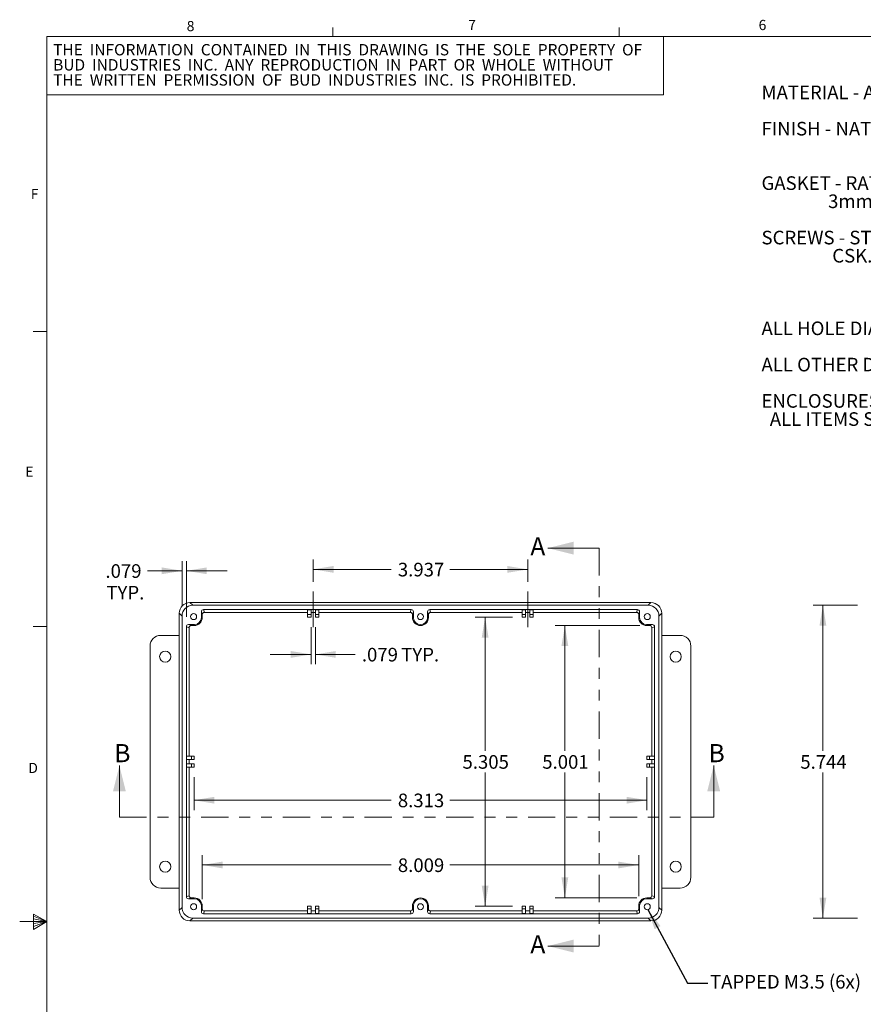
# Model space of a CAD drawing. Units: inches. Extents: x 0.3 to 21.8, y 0.2 to 16.9.
# Drawn here: x 0.3 to 8, y 7.8 to 16.8 of the extents above; entities that cross this region are included whole.
import ezdxf

# ---------------------------------------------------------------- set-up
doc = ezdxf.new("R2010")
doc.units = ezdxf.units.IN
doc.header["$MEASUREMENT"] = 0
doc.linetypes.add('CENTERX2', pattern=[0.8, 0.5, -0.1, 0.1, -0.1])
doc.linetypes.add('PHANTOM', pattern=[0.5, 0.25, -0.05, 0.05, -0.05, 0.05, -0.05])
doc.styles.add('SLDTEXTSTYLE0', font='TXT', dxfattribs={"width": 0.704545})
doc.styles.add('SLDTEXTSTYLE1', font='TXT', dxfattribs={"width": 0.695122})
doc.styles.add('SLDTEXTSTYLE10', font='TXT', dxfattribs={"width": 0.666667})
doc.styles.add('SLDTEXTSTYLE2', font='TXT', dxfattribs={"width": 0.51})
doc.styles.add('SLDTEXTSTYLE25', font='TXT', dxfattribs={"width": 0.65})
doc.styles.add('SLDTEXTSTYLE26', font='TXT', dxfattribs={"width": 0.653571})
doc.styles.add('SLDTEXTSTYLE27', font='TXT', dxfattribs={"width": 0.661765})
doc.styles.add('SLDTEXTSTYLE28', font='TXT', dxfattribs={"width": 0.703125})
doc.styles.add('SLDTEXTSTYLE3', font='TXT', dxfattribs={"width": 0.707386})
doc.styles.add('SLDTEXTSTYLE4', font='TXT', dxfattribs={"width": 0.5625})
doc.styles.add('SLDTEXTSTYLE5', font='TXT', dxfattribs={"width": 0.6875})
doc.styles.add('SLDTEXTSTYLE6', font='TXT', dxfattribs={"width": 0.580357})
doc.styles.add('SLDTEXTSTYLE7', font='TXT', dxfattribs={"width": 0.75})
doc.styles.add('SLDTEXTSTYLE8', font='TXT', dxfattribs={"width": 0.692308})
doc.styles.add('SLDTEXTSTYLE9', font='TXT', dxfattribs={"width": 0.711538})
doc.dimstyles.new('SLDDIMSTYLE0', dxfattribs={"dimtxt": 0.166667, "dimasz": 0.1875, "dimexe": 0, "dimexo": 0.0625, "dimgap": 0.041667, "dimtad": 0, "dimtih": 1, "dimtoh": 1, "dimdec": 3, "dimlfac": 2, "dimzin": 12, "dimdsep": 46, "dimtxsty": 'SLDTEXTSTYLE7', "dimsah": 1, "dimcen": 0.09, "dimadec": 0, "dimazin": 0, "dimtfac": 1, "dimtdec": 3, "dimtofl": 0, "dimtmove": 0, "dimatfit": 3, "dimfxl": 1, "dimtolj": 1, "dimtzin": 12, "dimarcsym": 0})
doc.dimstyles.new('SLDDIMSTYLE1', dxfattribs={"dimtxt": 0.1875, "dimasz": 0.1875, "dimexe": 0, "dimexo": 0.0625, "dimgap": 0.046875, "dimtad": 0, "dimtih": 1, "dimtoh": 1, "dimdec": 0, "dimzin": 0, "dimdsep": 46, "dimtxsty": 'Standard', "dimsah": 1, "dimcen": 0.09, "dimadec": 0, "dimazin": 0, "dimtfac": 1, "dimtdec": 0, "dimtofl": 0, "dimtmove": 0, "dimatfit": 3, "dimfxl": 1, "dimtolj": 1, "dimtzin": 0, "dimarcsym": 0})

# ---------------------------------------------------------------- blocks, each defined once
blk = doc.blocks.new('SW_NOTE_0')
at = {"color": 7, "linetype": 'Continuous', "lineweight": 0, "char_height": 0.125, "attachment_point": 1}
for s, insert, style in [('{MATERIAL - ALUMINUM ALLOY #ADC-12}', (0, 0.1597), 'SLDTEXTSTYLE0'), ('{FINISH - NATURAL (CONTACT BUD FACTORY FOR}', (0, -0.1737), 'SLDTEXTSTYLE1'), ('{                               ALTERNATE FINISHES)}', (0, -0.3403), 'SLDTEXTSTYLE2'), ('{GASKET - RATED IP65 NEOPRENE, SELF-ADHESIVE,}', (0, -0.6737), 'SLDTEXTSTYLE3'), ('{                3mm THICK, COLOR BLACK}', (0, -0.8403), 'SLDTEXTSTYLE4'), ('{SCREWS - STAINLESS STEEL, M3.5 x 12mm LG.,}', (0, -1.1737), 'SLDTEXTSTYLE5'), ('{                 CSK. HEAD, SELF-THREADING}', (0, -1.3403), 'SLDTEXTSTYLE6'), ('{ALL HOLE DIAMETERS HAVE }', (0, -2.007), 'SLDTEXTSTYLE5'), ('{%%p}', (2.158, -2.007), 'SLDTEXTSTYLE7'), ('{.005 TOLERANCE.}', (2.2772, -2.007), 'SLDTEXTSTYLE7'), ('{ALL OTHER DIMENSIONS HAVE }', (0, -2.3403), 'SLDTEXTSTYLE8'), ('{%%p}', (2.3722, -2.3403), 'SLDTEXTSTYLE7'), ('{.015 TOLERANCE.}', (2.4913, -2.3403), 'SLDTEXTSTYLE7'), ('{ENCLOSURES ARE SHIPPED UNASSEMBLED WITH}', (0, -2.6737), 'SLDTEXTSTYLE9'), ('{  ALL ITEMS SHOWN.}', (0, -2.8403), 'SLDTEXTSTYLE10')]:
    blk.add_mtext(s, dxfattribs=dict(at, insert=insert, style=style))
blk = doc.blocks.new('SW_NOTE_2')
at = {"color": 7, "linetype": 'Continuous', "lineweight": 0, "char_height": 0.104167, "attachment_point": 1}
for s, insert, style in [('{THE  INFORMATION  CONTAINED  IN  THIS  DRAWING  IS  THE  SOLE  PROPERTY  OF}', (0, 0.1331), 'SLDTEXTSTYLE25'), ('{BUD  INDUSTRIES  INC.  ANY  REPRODUCTION  IN  PART  OR  WHOLE  WITHOUT}', (0, -0.0058), 'SLDTEXTSTYLE26'), ('{THE  WRITTEN  PERMISSION  OF  BUD  INDUSTRIES  INC.  IS  PROHIBITED.}', (0, -0.1447), 'SLDTEXTSTYLE27')]:
    blk.add_mtext(s, dxfattribs=dict(at, insert=insert, style=style))
blk = doc.blocks.new('*D4')
at = {"color": 7, "linetype": 'Continuous', "lineweight": 0}
for p, q in [((2.9665, 11.6545), (2.9665, 11.8583)), ((4.935, 11.6545), (4.935, 11.8583)), ((2.9665, 11.7683), (3.6806, 11.7683)), ((4.935, 11.7683), (4.221, 11.7683))]:
    blk.add_line(p, q, dxfattribs=at)
for points in [[(2.9665, 11.7683), (3.154, 11.7371), (3.154, 11.7996)], [(4.935, 11.7683), (4.7475, 11.7996), (4.7475, 11.7371)]]:
    blk.add_solid(points, dxfattribs=at)
at = {"color": 7, "linetype": 'Continuous', "lineweight": 0, "insert": (3.7431, 11.8287), "char_height": 0.125, "attachment_point": 1, "style": 'SLDTEXTSTYLE7'}
blk.add_mtext('{3.937}', dxfattribs=at)
blk = doc.blocks.new('*D5')
at = {"color": 7, "linetype": 'Continuous', "lineweight": 0}
for p, q in [((2.9468, 11.2386), (2.9468, 10.8973)), ((2.9861, 11.2386), (2.9861, 10.8973)), ((2.9468, 10.9873), (2.5718, 10.9873)), ((2.9861, 10.9873), (3.3503, 10.9873))]:
    blk.add_line(p, q, dxfattribs=at)
for points in [[(2.9468, 10.9873), (2.7593, 11.0186), (2.7593, 10.9561)], [(2.9861, 10.9873), (3.1736, 10.9561), (3.1736, 11.0186)]]:
    blk.add_solid(points, dxfattribs=at)
at = {"color": 7, "linetype": 'Continuous', "lineweight": 0, "char_height": 0.125, "attachment_point": 1, "style": 'SLDTEXTSTYLE7'}
for s, insert in [('{.079}', (3.4128, 11.0477)), ('{ TYP.}', (3.7357, 11.0477))]:
    blk.add_mtext(s, dxfattribs=dict(at, insert=insert))
blk = doc.blocks.new('*D6')
at = {"color": 7, "linetype": 'Continuous', "lineweight": 0}
for p, q in [((4.7938, 11.3286), (4.454, 11.3286)), ((4.544, 11.3286), (4.544, 10.1016)), ((4.544, 8.676), (4.544, 9.9031)), ((4.7938, 8.676), (4.454, 8.676))]:
    blk.add_line(p, q, dxfattribs=at)
for points in [[(4.544, 11.3286), (4.5128, 11.1411), (4.5753, 11.1411)], [(4.544, 8.676), (4.5753, 8.8635), (4.5128, 8.8635)]]:
    blk.add_solid(points, dxfattribs=at)
at = {"color": 7, "linetype": 'Continuous', "lineweight": 0, "insert": (4.3363, 10.0627), "char_height": 0.125, "attachment_point": 1, "style": 'SLDTEXTSTYLE7'}
blk.add_mtext('{5.305}', dxfattribs=at)
blk = doc.blocks.new('*D7')
at = {"color": 7, "linetype": 'Continuous', "lineweight": 0}
for p, q in [((1.8724, 9.8611), (1.8724, 9.5586)), ((6.029, 9.8611), (6.029, 9.5586)), ((1.8724, 9.6486), (3.6805, 9.6486)), ((6.029, 9.6486), (4.2209, 9.6486))]:
    blk.add_line(p, q, dxfattribs=at)
for points in [[(1.8724, 9.6486), (2.0599, 9.6173), (2.0599, 9.6798)], [(6.029, 9.6486), (5.8415, 9.6798), (5.8415, 9.6173)]]:
    blk.add_solid(points, dxfattribs=at)
at = {"color": 7, "linetype": 'Continuous', "lineweight": 0, "insert": (3.743, 9.709), "char_height": 0.125, "attachment_point": 1, "style": 'SLDTEXTSTYLE7'}
blk.add_mtext('{8.313}', dxfattribs=at)
blk = doc.blocks.new('*D8')
at = {"color": 7, "linetype": 'Continuous', "lineweight": 0}
for p, q in [((1.9484, 8.741), (1.9484, 9.1438)), ((5.953, 8.7685), (5.953, 9.1438)), ((1.9484, 9.0538), (3.6805, 9.0538)), ((5.953, 9.0538), (4.2209, 9.0538))]:
    blk.add_line(p, q, dxfattribs=at)
for points in [[(1.9484, 9.0538), (2.1359, 9.0226), (2.1359, 9.0851)], [(5.953, 9.0538), (5.7655, 9.0851), (5.7655, 9.0226)]]:
    blk.add_solid(points, dxfattribs=at)
at = {"color": 7, "linetype": 'Continuous', "lineweight": 0, "insert": (3.743, 9.1142), "char_height": 0.125, "attachment_point": 1, "style": 'SLDTEXTSTYLE7'}
blk.add_mtext('{8.009}', dxfattribs=at)
blk = doc.blocks.new('*D9')
at = {"color": 7, "linetype": 'Continuous', "lineweight": 0}
for p, q in [((5.964, 11.2526), (5.1859, 11.2526)), ((5.2759, 11.2526), (5.2759, 10.1016)), ((5.2759, 8.752), (5.2759, 9.9031)), ((5.9365, 8.752), (5.1859, 8.752))]:
    blk.add_line(p, q, dxfattribs=at)
for points in [[(5.2759, 11.2526), (5.2446, 11.0651), (5.3071, 11.0651)], [(5.2759, 8.752), (5.3071, 8.9395), (5.2446, 8.9395)]]:
    blk.add_solid(points, dxfattribs=at)
at = {"color": 7, "linetype": 'Continuous', "lineweight": 0, "insert": (5.0682, 10.0627), "char_height": 0.125, "attachment_point": 1, "style": 'SLDTEXTSTYLE7'}
blk.add_mtext('{5.001}', dxfattribs=at)
blk = doc.blocks.new('*D10')
at = {"color": 7, "linetype": 'Continuous', "lineweight": 0}
for p, q in [((1.7627, 11.4299), (1.7627, 11.8452)), ((1.8021, 11.3315), (1.8021, 11.8452)), ((1.7627, 11.7552), (1.445, 11.7552)), ((1.8021, 11.7552), (2.1771, 11.7552))]:
    blk.add_line(p, q, dxfattribs=at)
for points in [[(1.7627, 11.7552), (1.5752, 11.7864), (1.5752, 11.7239)], [(1.8021, 11.7552), (1.9896, 11.7239), (1.9896, 11.7864)]]:
    blk.add_solid(points, dxfattribs=at)
at = {"color": 7, "linetype": 'Continuous', "lineweight": 0, "char_height": 0.125, "attachment_point": 1, "style": 'SLDTEXTSTYLE7'}
for s, insert in [('{.079}', (1.0596, 11.8156)), ('{TYP.}', (1.0684, 11.617))]:
    blk.add_mtext(s, dxfattribs=dict(at, insert=insert))
blk = doc.blocks.new('*D14')
at = {"color": 7, "linetype": 'Continuous', "lineweight": 0}
for p, q in [((7.9606, 11.4383), (7.5538, 11.4383)), ((7.6438, 11.4383), (7.6438, 10.1016)), ((7.6438, 8.5663), (7.6438, 9.9031)), ((7.9606, 8.5663), (7.5538, 8.5663))]:
    blk.add_line(p, q, dxfattribs=at)
for points in [[(7.6438, 11.4383), (7.6125, 11.2508), (7.675, 11.2508)], [(7.6438, 8.5663), (7.675, 8.7538), (7.6125, 8.7538)]]:
    blk.add_solid(points, dxfattribs=at)
at = {"color": 7, "linetype": 'Continuous', "lineweight": 0, "insert": (7.4361, 10.0627), "char_height": 0.125, "attachment_point": 1, "style": 'SLDTEXTSTYLE7'}
blk.add_mtext('{5.744}', dxfattribs=at)

msp = doc.modelspace()

# ---------------------------------------------------------------- linework, layer by layer
at = {"color": 7, "linetype": 'Continuous', "lineweight": 0}
for p, q in [((3.14788, 16.6606), (3.14788, 16.7454)), ((5.77288, 16.6606), (5.77288, 16.7454)), ((0.52288, 16.6606), (21.52288, 16.6606)), ((0.52288, 16.6606), (0.52288, 0.4106)), ((6.17978, 16.12722), (6.17978, 16.6606)), ((0.52288, 16.12722), (6.17978, 16.12722)), ((0.52288, 13.9516), (0.39788, 13.9516)), ((5.59181, 11.96356), (5.11937, 11.96356)), ((6.06595, 11.46398), (1.83544, 11.46398)), ((1.83544, 11.46397), (1.83544, 11.46398)), ((1.86109, 11.43832), (1.83544, 11.46397)), ((6.06595, 11.46397), (1.83544, 11.46397)), ((6.0403, 11.43832), (1.86109, 11.43832)), ((3.86605, 11.39895), (1.95954, 11.39895)), ((1.96809, 11.37329), (1.95954, 11.39895)), ((2.91526, 11.3976), (2.94676, 11.3976)), ((2.91526, 11.35295), (2.91526, 11.3976)), ((2.94676, 11.3976), (2.94676, 11.35295)), ((2.98613, 11.3976), (3.01763, 11.3976)), ((2.98613, 11.35295), (2.98613, 11.3976)), ((3.01763, 11.3976), (3.01763, 11.35295)), ((3.8575, 11.37329), (3.86605, 11.39895)), ((5.94185, 11.39895), (4.03534, 11.39895)), ((4.03534, 11.39895), (4.04389, 11.37329)), ((4.91526, 11.3976), (4.88376, 11.3976)), ((4.88376, 11.3976), (4.88376, 11.35295)), ((4.91526, 11.35295), (4.91526, 11.3976)), ((4.98613, 11.3976), (4.95463, 11.3976)), ((4.95463, 11.3976), (4.95463, 11.35295)), ((4.98613, 11.35295), (4.98613, 11.3976)), ((5.9333, 11.37329), (5.94185, 11.39895)), ((6.0403, 11.43832), (6.06595, 11.46397)), ((6.06595, 11.46397), (6.06595, 11.46398)), ((1.73703, 11.36558), (1.73703, 8.63906)), ((1.73705, 11.36558), (1.73703, 11.36558)), ((1.73705, 11.36558), (1.76269, 11.33993)), ((1.73705, 8.63906), (1.73705, 11.36558)), ((1.76269, 8.66471), (1.76269, 11.33993)), ((1.93986, 11.37926), (1.93986, 11.32611)), ((1.93986, 11.37926), (1.94841, 11.3536)), ((1.94841, 11.32611), (1.93986, 11.32611)), ((1.94841, 11.32611), (1.94841, 11.3536)), ((1.96809, 11.37329), (2.91526, 11.37329)), ((2.94676, 11.35295), (2.91526, 11.35295)), ((2.91526, 11.35295), (2.91526, 11.32864)), ((2.94676, 11.32864), (2.91526, 11.32864)), ((2.94676, 11.37329), (2.98613, 11.37329)), ((2.94676, 11.35295), (2.94676, 11.32864)), ((3.01763, 11.35295), (2.98613, 11.35295)), ((2.98613, 11.35295), (2.98613, 11.32864)), ((3.01763, 11.32864), (2.98613, 11.32864)), ((3.8575, 11.37329), (3.01763, 11.37329)), ((3.01763, 11.35295), (3.01763, 11.32864)), ((3.88573, 11.37926), (3.87718, 11.3536)), ((3.87718, 11.3536), (3.87718, 11.32611)), ((3.87718, 11.32611), (3.88573, 11.32611)), ((3.88573, 11.37926), (3.88573, 11.32611)), ((4.01566, 11.32611), (4.01566, 11.37926)), ((4.02421, 11.3536), (4.01566, 11.37926)), ((4.02421, 11.32611), (4.01566, 11.32611)), ((4.02421, 11.32611), (4.02421, 11.3536)), ((4.88376, 11.37329), (4.04389, 11.37329)), ((4.88376, 11.35295), (4.91526, 11.35295)), ((4.88376, 11.35295), (4.88376, 11.32864)), ((4.88376, 11.32864), (4.91526, 11.32864)), ((4.95463, 11.37329), (4.91526, 11.37329)), ((4.91526, 11.35295), (4.91526, 11.32864)), ((4.95463, 11.35295), (4.98613, 11.35295)), ((4.95463, 11.35295), (4.95463, 11.32864)), ((4.95463, 11.32864), (4.98613, 11.32864)), ((5.9333, 11.37329), (4.98613, 11.37329)), ((4.98613, 11.35295), (4.98613, 11.32864)), ((5.96153, 11.37926), (5.95298, 11.3536)), ((5.95298, 11.32611), (5.95298, 11.3536)), ((5.95298, 11.32611), (5.96153, 11.32611)), ((5.96153, 11.37926), (5.96153, 11.32611)), ((6.16434, 11.36558), (6.13869, 11.33993)), ((6.13869, 8.66471), (6.13869, 11.33993)), ((6.16434, 8.63906), (6.16434, 11.36558)), ((6.16434, 11.36558), (6.16436, 11.36558)), ((6.16436, 8.63906), (6.16436, 11.36558)), ((0.52288, 11.2436), (0.39788, 11.2436)), ((1.80206, 8.76317), (1.80206, 11.24147)), ((1.80206, 11.24147), (1.82773, 11.23292)), ((1.8749, 11.26115), (1.82175, 11.26115)), ((1.84741, 11.2526), (1.82175, 11.26115)), ((1.82773, 10.0535), (1.82773, 11.23292)), ((1.8749, 11.2526), (1.84741, 11.2526)), ((1.8749, 11.2526), (1.8749, 11.26115)), ((6.02649, 11.26115), (6.07964, 11.26115)), ((6.02649, 11.2526), (6.02649, 11.26115)), ((6.02649, 11.2526), (6.05398, 11.2526)), ((6.05398, 11.2526), (6.07964, 11.26115)), ((6.09932, 11.24147), (6.07366, 11.23292)), ((6.07366, 10.0535), (6.07366, 11.23292)), ((6.09932, 8.76317), (6.09932, 11.24147)), ((1.73703, 11.16232), (1.56787, 11.16232)), ((6.16436, 11.16232), (6.33352, 11.16232)), ((1.46944, 11.06389), (1.46944, 8.94074)), ((6.43195, 11.06389), (6.43195, 8.94074)), ((1.80342, 10.0535), (1.80342, 10.022)), ((1.80342, 10.0535), (1.84806, 10.0535)), ((1.84806, 10.0535), (1.84806, 10.022)), ((1.84806, 10.0535), (1.87238, 10.0535)), ((1.87238, 10.0535), (1.87238, 10.022)), ((6.05332, 10.0535), (6.02901, 10.0535)), ((6.02901, 10.0535), (6.02901, 10.022)), ((6.05332, 10.0535), (6.05332, 10.022)), ((6.09797, 10.0535), (6.05332, 10.0535)), ((6.09797, 10.0535), (6.09797, 10.022)), ((1.1879, 9.49349), (1.1879, 9.96593)), ((1.84806, 10.022), (1.80342, 10.022)), ((1.80342, 9.95114), (1.80342, 9.98263)), ((1.84806, 9.98263), (1.80342, 9.98263)), ((1.80342, 9.95114), (1.84806, 9.95114)), ((1.82773, 9.98263), (1.82773, 10.022)), ((1.82773, 9.95114), (1.82773, 8.77172)), ((1.84806, 10.022), (1.87238, 10.022)), ((1.84806, 9.95114), (1.84806, 9.98263)), ((1.84806, 9.98263), (1.87238, 9.98263)), ((1.84806, 9.95114), (1.87238, 9.95114)), ((1.87238, 9.95114), (1.87238, 9.98263)), ((6.05332, 10.022), (6.02901, 10.022)), ((6.05332, 9.98263), (6.02901, 9.98263)), ((6.02901, 9.95114), (6.02901, 9.98263)), ((6.05332, 9.95114), (6.02901, 9.95114)), ((6.05332, 10.022), (6.09797, 10.022)), ((6.05332, 9.95114), (6.05332, 9.98263)), ((6.05332, 9.98263), (6.09797, 9.98263)), ((6.09797, 9.95114), (6.05332, 9.95114)), ((6.07366, 9.98263), (6.07366, 10.022)), ((6.07366, 9.95114), (6.07366, 8.77172)), ((6.09797, 9.95114), (6.09797, 9.98263)), ((6.64158, 9.49349), (6.64158, 9.96593)), ((1.73703, 8.84232), (1.56787, 8.84232)), ((1.80206, 8.76317), (1.82773, 8.77172)), ((6.09932, 8.76317), (6.07366, 8.77172)), ((6.16436, 8.84232), (6.33352, 8.84232)), ((1.84741, 8.75204), (1.82175, 8.74348)), ((1.8749, 8.74348), (1.82175, 8.74348)), ((1.8749, 8.75204), (1.84741, 8.75204)), ((1.8749, 8.75204), (1.8749, 8.74348)), ((6.02649, 8.75204), (6.02649, 8.74348)), ((6.02649, 8.75204), (6.05398, 8.75204)), ((6.02649, 8.74348), (6.07964, 8.74348)), ((6.05398, 8.75204), (6.07964, 8.74348)), ((0.39889, 8.60114), (0.39889, 8.46233)), ((0.52288, 8.5356), (0.39889, 8.60114)), ((1.73705, 8.63906), (1.73703, 8.63906)), ((1.73705, 8.63906), (1.76269, 8.66471)), ((1.93986, 8.62538), (1.93986, 8.67852)), ((1.94841, 8.67852), (1.93986, 8.67852)), ((1.93986, 8.62538), (1.94841, 8.65104)), ((1.94841, 8.67852), (1.94841, 8.65104)), ((1.96809, 8.63135), (1.95954, 8.60569)), ((3.86605, 8.60569), (1.95954, 8.60569)), ((1.96809, 8.63135), (2.91526, 8.63135)), ((2.91526, 8.65169), (2.91526, 8.676)), ((2.94676, 8.676), (2.91526, 8.676)), ((2.94676, 8.65169), (2.91526, 8.65169)), ((2.91526, 8.65169), (2.91526, 8.60704)), ((2.91526, 8.60704), (2.94676, 8.60704)), ((2.94676, 8.65169), (2.94676, 8.676)), ((2.94676, 8.60704), (2.94676, 8.65169)), ((2.94676, 8.63135), (2.98613, 8.63135)), ((2.98613, 8.65169), (2.98613, 8.676)), ((3.01763, 8.676), (2.98613, 8.676)), ((3.01763, 8.65169), (2.98613, 8.65169)), ((2.98613, 8.65169), (2.98613, 8.60704)), ((2.98613, 8.60704), (3.01763, 8.60704)), ((3.01763, 8.65169), (3.01763, 8.676)), ((3.01763, 8.60704), (3.01763, 8.65169)), ((3.8575, 8.63135), (3.01763, 8.63135)), ((3.8575, 8.63135), (3.86605, 8.60569)), ((3.87718, 8.67852), (3.88573, 8.67852)), ((3.87718, 8.65104), (3.87718, 8.67852)), ((3.88573, 8.62538), (3.87718, 8.65104)), ((3.88573, 8.62538), (3.88573, 8.67852)), ((4.01566, 8.67852), (4.01566, 8.62538)), ((4.02421, 8.67852), (4.01566, 8.67852)), ((4.02421, 8.65104), (4.01566, 8.62538)), ((4.02421, 8.67852), (4.02421, 8.65104)), ((4.03534, 8.60569), (4.04389, 8.63135)), ((5.94185, 8.60569), (4.03534, 8.60569)), ((4.88376, 8.63135), (4.04389, 8.63135)), ((4.88376, 8.65169), (4.88376, 8.676)), ((4.88376, 8.676), (4.91526, 8.676)), ((4.88376, 8.65169), (4.91526, 8.65169)), ((4.88376, 8.60704), (4.88376, 8.65169)), ((4.91526, 8.60704), (4.88376, 8.60704)), ((4.91526, 8.65169), (4.91526, 8.676)), ((4.91526, 8.65169), (4.91526, 8.60704)), ((4.95463, 8.63135), (4.91526, 8.63135)), ((4.95463, 8.65169), (4.95463, 8.676)), ((4.95463, 8.676), (4.98613, 8.676)), ((4.95463, 8.65169), (4.98613, 8.65169)), ((4.95463, 8.60704), (4.95463, 8.65169)), ((4.98613, 8.60704), (4.95463, 8.60704)), ((4.98613, 8.65169), (4.98613, 8.676)), ((4.98613, 8.65169), (4.98613, 8.60704)), ((5.9333, 8.63135), (4.98613, 8.63135)), ((5.9333, 8.63135), (5.94185, 8.60569)), ((5.95298, 8.67852), (5.96153, 8.67852)), ((5.95298, 8.67852), (5.95298, 8.65104)), ((5.96153, 8.62538), (5.95298, 8.65104)), ((5.96153, 8.62538), (5.96153, 8.67852)), ((6.16434, 8.63906), (6.13869, 8.66471)), ((6.16434, 8.63906), (6.16436, 8.63906)), ((0.52288, 8.5356), (0.27288, 8.5356)), ((0.39889, 8.58268), (0.52288, 8.5356)), ((0.39889, 8.55872), (0.52288, 8.5356)), ((0.39889, 8.46233), (0.52288, 8.5356)), ((0.39889, 8.48964), (0.52288, 8.5356)), ((0.39889, 8.51635), (0.52288, 8.5356)), ((1.86109, 8.56632), (1.83544, 8.54067)), ((6.06595, 8.54067), (1.83544, 8.54067)), ((1.83544, 8.54067), (1.83544, 8.54066)), ((1.83544, 8.54066), (6.06595, 8.54066)), ((6.0403, 8.56632), (1.86109, 8.56632)), ((6.0403, 8.56632), (6.06595, 8.54067)), ((6.06595, 8.54067), (6.06595, 8.54066)), ((5.59181, 8.30935), (5.11937, 8.30935))]:
    msp.add_line(p, q, dxfattribs=at)
at = {"color": 7, "linetype": 'PHANTOM', "lineweight": 0}
for p, q in [((5.59181, 11.96356), (5.59181, 8.30935)), ((1.1879, 9.49349), (6.64158, 9.49349))]:
    msp.add_line(p, q, dxfattribs=at)
at = {"color": 7, "linetype": 'CENTERX2', "lineweight": 0}
for p, q in [((2.96651, 11.5645), (2.96651, 11.23756)), ((4.93501, 11.5645), (4.93501, 11.23756))]:
    msp.add_line(p, q, dxfattribs=at)
at = {"color": 7, "linetype": 'Continuous', "lineweight": 0}
for centre, radius in [((1.86894, 11.33407), 0.02756), ((3.95069, 11.33407), 0.02756), ((6.03244, 11.33407), 0.02756), ((1.60819, 10.96682), 0.05118), ((6.29319, 10.96682), 0.05118), ((1.60819, 9.03782), 0.05118), ((6.29319, 9.03782), 0.05118), ((1.86894, 8.67057), 0.02756), ((3.95069, 8.67057), 0.02756), ((6.03244, 8.67057), 0.02756)]:
    msp.add_circle(centre, radius, dxfattribs=at)
for centre, radius, start, end in [((1.8749, 11.32611), 0.06496, 270, 0), ((1.8749, 11.32611), 0.07351, 270, 0), ((3.95069, 11.32611), 0.07351, 180, 0), ((3.95069, 11.32611), 0.06496, 180, 0), ((6.02649, 11.32611), 0.07351, 180, 270), ((6.02649, 11.32611), 0.06496, 180, 270), ((1.56787, 11.06389), 0.09843, 90, 180), ((6.33352, 11.06389), 0.09843, 0, 90), ((1.56787, 8.94074), 0.09843, 180, 270), ((6.33352, 8.94074), 0.09843, 270, 0), ((1.8749, 8.67852), 0.07351, 0, 90), ((1.8749, 8.67852), 0.06496, 0, 90), ((3.95069, 8.67852), 0.07351, 0, 180), ((3.95069, 8.67852), 0.06496, 0, 180), ((6.02649, 8.67852), 0.07351, 90, 180), ((6.02649, 8.67852), 0.06496, 90, 180)]:
    msp.add_arc(centre, radius, start, end, dxfattribs=at)
for centre, major_axis, ratio, start_param, end_param in [((1.83548, 11.36554), (0.06961, -0.06961), 0.9998627, 2.3565371, 3.9266482), ((1.86115, 11.33986), (0.06964, -0.06964), 0.999315, 2.3565371, 3.9266482), ((1.95955, 11.37926), (-0.00623, 0.01868), 0.9996193, 5.9616099, 7.5321778), ((3.86605, 11.37926), (0.00623, 0.01868), 0.9996193, 5.0341928, 6.6047607), ((4.03534, 11.37926), (-0.00623, 0.01868), 0.9996193, 5.9616099, 7.5321778), ((5.94184, 11.37926), (0.00623, 0.01868), 0.9996193, 5.0341928, 6.6047607), ((6.04024, 11.33986), (0.06964, 0.06964), 0.999315, 5.4981298, 7.0682409), ((6.06591, 11.36554), (0.06961, 0.06961), 0.9998627, 5.4981298, 7.0682409), ((1.9681, 11.3536), (-0.00623, 0.01868), 0.9996193, 5.9616099, 7.5321778), ((3.8575, 11.3536), (0.00623, 0.01868), 0.9996193, 5.0341928, 6.6047607), ((4.04389, 11.3536), (-0.00623, 0.01868), 0.9996193, 5.9616099, 7.5321778), ((5.93329, 11.3536), (0.00623, 0.01868), 0.9996193, 5.0341928, 6.6047607), ((1.82176, 11.24147), (0.01868, -0.00623), 0.9996193, 1.8926002, 3.4631681), ((1.84742, 11.23292), (0.01868, -0.00623), 0.9996193, 1.8926002, 3.4631681), ((6.05397, 11.23292), (0.01868, 0.00623), 0.9996193, 5.9616099, 7.5321778), ((6.07963, 11.24147), (0.01868, 0.00623), 0.9996193, 5.9616099, 7.5321778), ((1.84742, 8.77172), (0.01868, 0.00623), 0.9996193, 2.8200172, 4.3905851), ((6.05397, 8.77172), (0.01868, -0.00623), 0.9996193, 5.0341928, 6.6047607), ((1.82176, 8.76317), (0.01868, 0.00623), 0.9996193, 2.8200172, 4.3905851), ((6.07963, 8.76317), (0.01868, -0.00623), 0.9996193, 5.0341928, 6.6047607), ((1.83548, 8.6391), (0.06961, 0.06961), 0.9998627, 2.3565371, 3.9266482), ((1.86115, 8.66478), (0.06964, 0.06964), 0.999315, 2.3565371, 3.9266482), ((1.95955, 8.62538), (0.00623, 0.01868), 0.9996193, 1.8926002, 3.4631681), ((1.9681, 8.65104), (0.00623, 0.01868), 0.9996193, 1.8926002, 3.4631681), ((3.8575, 8.65104), (-0.00623, 0.01868), 0.9996193, 2.8200172, 4.3905851), ((3.86605, 8.62538), (-0.00623, 0.01868), 0.9996193, 2.8200172, 4.3905851), ((4.03534, 8.62538), (0.00623, 0.01868), 0.9996193, 1.8926002, 3.4631681), ((4.04389, 8.65104), (0.00623, 0.01868), 0.9996193, 1.8926002, 3.4631681), ((5.93329, 8.65104), (-0.00623, 0.01868), 0.9996193, 2.8200172, 4.3905851), ((5.94184, 8.62538), (-0.00623, 0.01868), 0.9996193, 2.8200172, 4.3905851), ((6.04024, 8.66478), (0.06964, -0.06964), 0.999315, 5.4981298, 7.0682409), ((6.06591, 8.6391), (0.06961, -0.06961), 0.9998627, 5.4981298, 7.0682409)]:
    msp.add_ellipse(centre, major_axis=major_axis, ratio=ratio, start_param=start_param, end_param=end_param, dxfattribs=at)
for points in [[(5.11937, 11.96356), (5.35559, 11.9045), (5.35559, 12.02261)], [(1.1879, 9.96593), (1.12885, 9.72971), (1.24696, 9.72971)], [(6.64158, 9.96593), (6.58252, 9.72971), (6.70064, 9.72971)], [(5.11937, 8.30935), (5.35559, 8.2503), (5.35559, 8.36841)]]:
    msp.add_solid(points, dxfattribs=at)

# ---------------------------------------------------------------- block references
for name, p in [('SW_NOTE_2', (0.57984, 16.45932)), ('SW_NOTE_0', (7.08012, 16.05144))]:
    msp.add_blockref(name, p, dxfattribs=at)

# ---------------------------------------------------------------- texts
at = {"color": 7, "linetype": 'Continuous', "lineweight": 0, "attachment_point": 1}
for s, insert, char_height, style in [('{8}', (1.80537, 16.80427), 0.09375, 'SLDTEXTSTYLE7'), ('{7}', (4.3885, 16.81462), 0.09375, 'SLDTEXTSTYLE7'), ('{6}', (7.05362, 16.81431), 0.09375, 'SLDTEXTSTYLE7'), ('{F}', (0.37451, 15.26209), 0.09375, 'SLDTEXTSTYLE7'), ('{E}', (0.32352, 12.71278), 0.09375, 'SLDTEXTSTYLE7'), ('{D}', (0.35203, 9.9918), 0.09375, 'SLDTEXTSTYLE7'), ('{TAPPED M3.5 (6x)}', (6.60782, 8.04384, 0.20244), 0.125, 'SLDTEXTSTYLE28')]:
    msp.add_mtext(s, dxfattribs=dict(at, insert=insert, char_height=char_height, style=style))
at = {"color": 7, "linetype": 'Continuous', "char_height": 0.166667, "attachment_point": 1, "style": 'SLDTEXTSTYLE7'}
for s, insert in [('{A}', (4.95854, 12.06282)), ('{B}', (1.14003, 10.16446)), ('{B}', (6.59371, 10.16446)), ('{A}', (4.95854, 8.40862))]:
    msp.add_mtext(s, dxfattribs=dict(at, insert=insert))

# ---------------------------------------------------------------- dimensions: what is measured, and where the dimension line sits
at = {"color": 7, "linetype": 'Continuous', "lineweight": 0}
for base, p1, p2, text, picture, middle in [((1.76269, 11.75516), (1.80206, 11.24147), (1.76269, 11.33993), '<>\\PTYP.', '*D10', (1.22106, 11.75516)), ((2.98613, 10.98735), (2.94676, 11.32864), (2.98613, 11.32864), '<> TYP.', '*D5', (3.75442, 10.98735))]:
    dim = msp.add_linear_dim(base=base, p1=p1, p2=p2, text=text, dimstyle='SLDDIMSTYLE0', override={"dimtxt": 0.166667, "dimasz": 0.1875, "dimexe": 0.09, "dimexo": 0.09, "dimgap": 0.06, "dimlfac": 2, "dimzin": 12, "dimtzin": 12}, dxfattribs=at)
    dim.commit()
    dim.dimension.update_dxf_attribs({"geometry": picture, "text_midpoint": middle, "dimtype": 160})
for base, p1, p2, picture, middle in [((2.96651, 11.76831), (4.93501, 11.5645), (2.96651, 11.5645), '*D4', (3.95076, 11.76831)), ((1.87238, 9.64858), (6.02901, 9.95114), (1.87238, 9.95114), '*D7', (3.95069, 9.64858)), ((1.94841, 9.0538), (5.95298, 8.67852), (1.94841, 8.67852), '*D8', (3.95069, 9.0538))]:
    dim = msp.add_linear_dim(base=base, p1=p1, p2=p2, dimstyle='SLDDIMSTYLE0', override={"dimtxt": 0.166667, "dimasz": 0.1875, "dimexe": 0.09, "dimexo": 0.09, "dimgap": 0.06, "dimlfac": 2, "dimzin": 12, "dimtzin": 12}, dxfattribs=at)
    dim.commit()
    dim.dimension.update_dxf_attribs({"geometry": picture, "text_midpoint": middle, "dimtype": 160})
for base, p1, p2, picture, middle in [((7.64376, 8.56632), (8.05058, 11.43832), (8.05058, 8.56632), '*D14', (7.64376, 10.00232)), ((4.54403, 8.676), (4.88376, 11.32864), (4.88376, 8.676), '*D6', (4.54403, 10.00232)), ((5.27587, 11.2526), (6.02649, 8.75204), (6.02649, 11.2526), '*D9', (5.27587, 10.00232))]:
    dim = msp.add_linear_dim(base=base, p1=p1, p2=p2, angle=90, dimstyle='SLDDIMSTYLE0', override={"dimtxt": 0.166667, "dimasz": 0.1875, "dimexe": 0.09, "dimexo": 0.09, "dimgap": 0.06, "dimlfac": 2, "dimzin": 12, "dimtzin": 12}, dxfattribs=at)
    dim.commit()
    dim.dimension.update_dxf_attribs({"geometry": picture, "text_midpoint": middle, "dimtype": 160})

# ---------------------------------------------------------------- leaders
msp.add_leader([(6.03797, 8.64357), (6.40012, 7.96749), (6.58812, 7.96749)], dimstyle='SLDDIMSTYLE1', dxfattribs=at)

doc.saveas('drawing.dxf')
